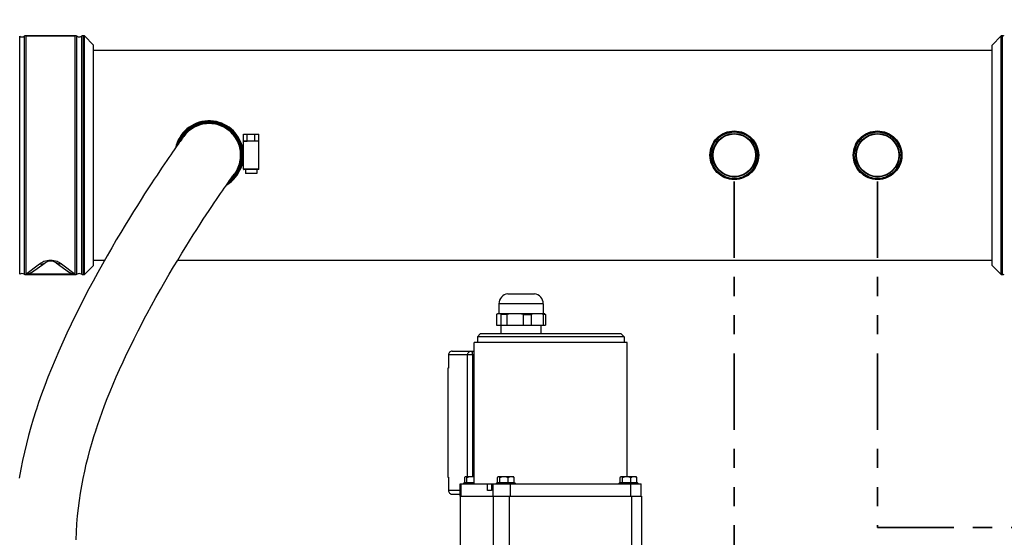
# Model space of a CAD drawing. Units: millimetres. Extents: x -4 to 3154, y -15 to 4386.
# Drawn here: x 1125 to 1640, y 3789 to 4060 of the extents above; entities that cross this region are included whole.
import ezdxf

# ---------------------------------------------------------------- set-up
doc = ezdxf.new("R2010")
doc.units = ezdxf.units.MM
doc.header["$LTSCALE"] = 20
doc.linetypes.add('ACISOTGB', pattern=[9, 4, -1, 1, -1, 1, -1])
doc.layers.add('AM_5', color=3, linetype='Continuous', lineweight=25)
doc.layers.add('AM_6', color=2, linetype='Continuous', lineweight=35)
doc.styles.get("Standard").update_dxf_attribs({"font": 'ISOCP.SHX'})
doc.dimstyles.new('GEN-ISO$0', dxfattribs={"dimscale": 10, "dimtxt": 3.5, "dimasz": 2.5, "dimexe": 1, "dimexo": 1, "dimgap": 0.6, "dimtad": 1, "dimdsep": 46, "dimtxsty": 'STANDARD', "dimcen": 0, "dimclrd": 3, "dimclre": 3, "dimclrt": 2, "dimadec": 0, "dimazin": 0, "dimtp": 0.1, "dimtm": 0.1, "dimtfac": 0.71, "dimtmove": 0, "dimatfit": 3, "dimfxl": 1, "dimtzin": 0, "dimarcsym": 0})

# ---------------------------------------------------------------- blocks, each defined once
blk = doc.blocks.new('*D4')
at = {"layer": 'AM_5', "color": 3, "lineweight": -2, "transparency": 16777216}
for p, q in [((822.43, 4054.42), (822.43, 4251.15)), ((1975.43, 4054.06), (1975.43, 4251.15)), ((847.43, 4241.15), (1950.43, 4241.15))]:
    blk.add_line(p, q, dxfattribs=at)
at = {"layer": 'AM_5', "color": 3, "transparency": 16777216}
for points in [[(847.43, 4245.32), (847.43, 4236.98), (822.43, 4241.15)], [(1950.43, 4245.32), (1950.43, 4236.98), (1975.43, 4241.15)]]:
    blk.add_solid(points, dxfattribs=at)
at = {"layer": 'DEFPOINTS', "color": 0, "transparency": 16777216}
for p in [(1975.43, 4241.15), (822.43, 4044.42), (1975.43, 4044.06)]:
    blk.add_point(p, dxfattribs=at)
at = {"layer": 'AM_5', "color": 2, "transparency": 16777216, "insert": (1398.93, 4282.15), "char_height": 35, "attachment_point": 2}
blk.add_mtext('1153', dxfattribs=at)
blk = doc.blocks.new('*D10')
at = {"layer": 'AM_5', "color": 3, "lineweight": -2, "transparency": 16777216}
for p, q in [((571.93, 3716.92), (571.93, 4349.65)), ((1975.43, 4054.06), (1975.43, 4349.65)), ((1950.43, 4339.65), (596.93, 4339.65))]:
    blk.add_line(p, q, dxfattribs=at)
at = {"layer": 'AM_5', "color": 3, "transparency": 16777216}
for points in [[(596.93, 4343.82), (596.93, 4335.48), (571.93, 4339.65)], [(1950.43, 4343.82), (1950.43, 4335.48), (1975.43, 4339.65)]]:
    blk.add_solid(points, dxfattribs=at)
at = {"layer": 'DEFPOINTS', "color": 0, "transparency": 16777216}
for p in [(571.93, 4339.65), (1975.43, 4044.06), (571.93, 3706.92)]:
    blk.add_point(p, dxfattribs=at)
at = {"layer": 'AM_5', "color": 2, "transparency": 16777216, "insert": (1273.68, 4363.15), "char_height": 35, "attachment_point": 5}
blk.add_mtext('1404', dxfattribs=at)

msp = doc.modelspace()

# ---------------------------------------------------------------- linework, layer by layer
at = {"linetype": 'Continuous'}
for p, q in [((1127.99, 4051.92), (1127.99, 3926.92)), ((1153.87, 4051.92), (1127.99, 4051.92)), ((1127.99, 4051.92), (1153.87, 4051.92)), ((1153.87, 3926.92), (1153.87, 4051.92)), ((1157.99, 4051.92), (1157.99, 3926.92)), ((1158.63, 4051.92), (1157.99, 4051.92)), ((1157.99, 4051.92), (1158.63, 4051.92)), ((1158.63, 3926.92), (1158.63, 4051.92)), ((1158.63, 4051.92), (1163.43, 4047.12)), ((1638.72, 4051.92), (1633.93, 4047.12)), ((1638.72, 3926.92), (1638.72, 4051.92)), ((1639.37, 4051.92), (1638.72, 4051.92)), ((1638.72, 4051.92), (1639.37, 4051.92)), ((1639.37, 3926.92), (1639.37, 4051.92)), ((1124.78, 3927.14), (1124.78, 4051.69)), ((1127.07, 4051.69), (1127.07, 3927.14)), ((1154.78, 3927.14), (1154.78, 4051.69)), ((1157.07, 4051.69), (1157.07, 3927.14)), ((1163.43, 3931.71), (1163.43, 4047.12)), ((1633.93, 3931.71), (1633.93, 4047.12)), ((1163.43, 4044.42), (1633.93, 4044.42)), ((1241.93, 3996.72), (1241.93, 4000.42)), ((1241.93, 4000.42), (1249.93, 4000.42)), ((1243.93, 3996.72), (1243.93, 4000.42)), ((1247.93, 3996.92), (1247.93, 4000.42)), ((1249.93, 3996.92), (1249.93, 4000.42)), ((1210.66, 3999.23), (1210.21, 3998.62)), ((1210.65, 3999.21), (1210.66, 3999.23)), ((1241.93, 3982.12), (1241.93, 3996.92)), ((1241.93, 3996.72), (1243.93, 3996.72)), ((1242.15, 3996.92), (1243.71, 3996.92)), ((1243.93, 3996.92), (1247.93, 3996.92)), ((1247.93, 3996.92), (1249.93, 3996.92)), ((1249.93, 3982.12), (1249.93, 3996.92)), ((1249.93, 3982.12), (1249.93, 3996.92)), ((1237.15, 3979.54), (1237.28, 3979.73)), ((1249.93, 3982.12), (1241.93, 3982.12)), ((1249.73, 3981.92), (1242.13, 3981.92)), ((1242.93, 3981.92), (1242.93, 3979.92)), ((1248.93, 3979.92), (1242.93, 3979.92)), ((1248.93, 3981.92), (1248.93, 3979.92)), ((1236.74, 3978.99), (1237.15, 3979.54)), ((1163.43, 3934.42), (1169.23, 3934.42)), ((1207.44, 3934.42), (1633.93, 3934.42)), ((1128.04, 3927.12), (1135.19, 3932.56)), ((1130.96, 3928.04), (1138.06, 3933.01)), ((1143.8, 3933.01), (1150.9, 3928.04)), ((1146.66, 3932.56), (1153.81, 3927.12)), ((1163.43, 3931.71), (1158.63, 3926.92)), ((1633.93, 3931.71), (1638.72, 3926.92)), ((1153.87, 3926.92), (1127.99, 3926.92)), ((1127.99, 3926.92), (1153.87, 3926.92)), ((1153.81, 3927.12), (1128.04, 3927.12)), ((1158.63, 3926.92), (1157.99, 3926.92)), ((1157.99, 3926.92), (1158.63, 3926.92)), ((1639.37, 3926.92), (1638.72, 3926.92)), ((1638.72, 3926.92), (1639.37, 3926.92)), ((1380.28, 3916.82), (1394.28, 3916.82)), ((1375.69, 3911.61), (1375.69, 3906.36)), ((1398.88, 3911.61), (1375.69, 3911.61)), ((1398.88, 3911.61), (1398.88, 3906.36)), ((1374.5, 3906.02), (1374.5, 3900.36)), ((1375.53, 3906.36), (1375.47, 3906.36)), ((1375.69, 3906.36), (1375.53, 3906.36)), ((1399.28, 3906.36), (1375.69, 3906.36)), ((1375.85, 3906.36), (1375.69, 3906.36)), ((1376.88, 3900.36), (1376.88, 3906.02)), ((1379.75, 3906.02), (1376.88, 3906.02)), ((1379.75, 3906.02), (1379.75, 3900.36)), ((1384.17, 3906.36), (1383.57, 3906.36)), ((1384.78, 3906.36), (1384.17, 3906.36)), ((1388.6, 3900.36), (1388.6, 3906.02)), ((1388.6, 3906.02), (1392.53, 3906.02)), ((1392.53, 3906.02), (1392.53, 3900.36)), ((1395.77, 3906.36), (1395.32, 3906.36)), ((1396.21, 3906.36), (1395.77, 3906.36)), ((1399.01, 3900.36), (1399.01, 3906.02)), ((1400.06, 3906.02), (1399.01, 3906.02)), ((1400.06, 3906.02), (1400.06, 3900.36)), ((1374.5, 3900.36), (1400.06, 3900.36)), ((1376.83, 3895.86), (1376.83, 3900.36)), ((1397.73, 3895.86), (1397.73, 3900.36)), ((1365.91, 3895.86), (1364.41, 3894.36)), ((1364.41, 3894.36), (1364.41, 3891.36)), ((1441.21, 3894.36), (1364.41, 3894.36)), ((1439.71, 3895.86), (1365.91, 3895.86)), ((1439.71, 3895.86), (1441.21, 3894.36)), ((1441.21, 3894.36), (1441.21, 3891.36)), ((1362.81, 3817.36), (1362.81, 3891.36)), ((1442.81, 3891.36), (1362.81, 3891.36)), ((1442.81, 3821.21), (1442.81, 3891.36)), ((1349.23, 3884.86), (1349.23, 3877.86)), ((1362.81, 3884.86), (1349.23, 3884.86)), ((1351.16, 3886.86), (1362.81, 3886.86)), ((1359.32, 3821.21), (1359.32, 3884.86)), ((1361.77, 3884.86), (1361.77, 3821.21)), ((1348.9, 3877.86), (1348.9, 3820.86)), ((1349.23, 3877.86), (1348.9, 3877.86)), ((1348.97, 3877.86), (1348.97, 3820.86)), ((1348.9, 3820.86), (1349.23, 3820.86)), ((1349.23, 3820.86), (1349.23, 3813.86)), ((1357.77, 3818.01), (1357.77, 3820.61)), ((1358.08, 3821.07), (1358.22, 3821.21)), ((1358.22, 3821.21), (1362.81, 3821.21)), ((1358.93, 3818.01), (1358.93, 3820.61)), ((1374.97, 3818.01), (1374.97, 3820.61)), ((1375.28, 3821.07), (1375.42, 3821.21)), ((1375.42, 3821.21), (1383.2, 3821.21)), ((1376.13, 3818.01), (1376.13, 3820.61)), ((1380.47, 3818.01), (1380.47, 3820.61)), ((1383.34, 3821.07), (1383.2, 3821.21)), ((1383.65, 3818.01), (1383.65, 3820.61)), ((1439.17, 3818.01), (1439.17, 3820.61)), ((1439.48, 3821.07), (1439.62, 3821.21)), ((1439.62, 3821.21), (1447.4, 3821.21)), ((1440.34, 3818.01), (1440.34, 3820.61)), ((1444.68, 3818.01), (1444.68, 3820.61)), ((1447.54, 3821.07), (1447.4, 3821.21)), ((1447.85, 3818.01), (1447.85, 3820.61)), ((1355.46, 3810.86), (1355.46, 3817.36)), ((1355.46, 3817.36), (1450.16, 3817.36)), ((1355.71, 3817.36), (1355.71, 3810.86)), ((1357.11, 3817.36), (1357.11, 3817.56)), ((1362.81, 3817.56), (1357.11, 3817.56)), ((1362.81, 3817.86), (1357.41, 3817.86)), ((1357.77, 3818.01), (1362.81, 3818.01)), ((1358.67, 3818.01), (1358.67, 3817.86)), ((1369.7, 3813.86), (1369.7, 3817.36)), ((1371.77, 3817.36), (1371.77, 3813.86)), ((1372.64, 3810.86), (1372.64, 3817.36)), ((1374.31, 3817.36), (1374.31, 3817.56)), ((1374.31, 3817.56), (1384.31, 3817.56)), ((1374.61, 3817.86), (1384.01, 3817.86)), ((1374.97, 3818.01), (1383.65, 3818.01)), ((1375.87, 3818.01), (1375.87, 3817.86)), ((1381.58, 3817.36), (1381.58, 3810.86)), ((1382.75, 3818.01), (1382.75, 3817.86)), ((1384.31, 3817.36), (1384.31, 3817.56)), ((1438.51, 3817.36), (1438.51, 3817.56)), ((1448.51, 3817.56), (1438.51, 3817.56)), ((1448.21, 3817.86), (1438.81, 3817.86)), ((1439.17, 3818.01), (1447.85, 3818.01)), ((1440.07, 3818.01), (1440.07, 3817.86)), ((1444.75, 3810.86), (1444.75, 3817.36)), ((1446.95, 3818.01), (1446.95, 3817.86)), ((1448.51, 3817.36), (1448.51, 3817.56)), ((1450.16, 3810.86), (1450.16, 3817.36)), ((1355.46, 3813.86), (1349.23, 3813.86)), ((1351.16, 3811.86), (1355.46, 3811.86)), ((1355.37, 3810.86), (1355.37, 3780.86)), ((1355.37, 3810.86), (1450.25, 3810.86)), ((1355.61, 3780.86), (1355.61, 3810.86)), ((1371.77, 3813.86), (1369.7, 3813.86)), ((1372.74, 3810.86), (1372.74, 3780.86)), ((1381.19, 3780.86), (1381.19, 3810.86)), ((1445.13, 3810.86), (1445.13, 3780.86)), ((1450.25, 3810.86), (1450.25, 3780.86))]:
    msp.add_line(p, q, dxfattribs=at)
for points in [[(1238.04, 3980.86), (1238.43, 3981.53), (1238.86, 3982.36), (1239.24, 3983.21), (1239.57, 3984.09), (1239.85, 3984.97), (1240.08, 3985.88), (1240.25, 3986.8), (1240.38, 3987.72), (1240.45, 3988.65), (1240.47, 3989.59), (1240.44, 3990.52), (1240.35, 3991.45), (1240.22, 3992.38), (1240.03, 3993.3), (1239.78, 3994.2), (1239.49, 3995.09), (1239.14, 3995.97), (1238.75, 3996.82), (1238.31, 3997.65), (1237.82, 3998.45), (1237.29, 3999.22), (1236.71, 3999.97), (1236.09, 4000.67), (1235.44, 4001.35), (1234.74, 4001.98), (1234.01, 4002.57), (1233.25, 4003.12), (1232.46, 4003.63), (1231.64, 4004.09), (1230.79, 4004.5), (1229.93, 4004.87), (1229.04, 4005.18), (1228.14, 4005.45), (1227.22, 4005.66), (1226.3, 4005.82), (1225.36, 4005.92), (1224.43, 4005.97), (1223.49, 4005.97), (1222.55, 4005.92), (1221.62, 4005.81), (1220.69, 4005.65), (1219.78, 4005.44), (1218.88, 4005.17), (1218, 4004.86), (1217.13, 4004.49), (1216.29, 4004.08), (1215.48, 4003.62), (1214.69, 4003.12), (1213.93, 4002.57), (1213.2, 4001.98), (1212.51, 4001.34), (1211.85, 4000.67), (1211.24, 3999.97), (1210.66, 3999.23)], [(1210.21, 3998.62), (1209.95, 3998.25), (1209.63, 3997.81), (1209.26, 3997.3), (1208.82, 3996.69), (1208.33, 3996), (1207.77, 3995.21), (1207.14, 3994.32), (1206.43, 3993.33), (1205.66, 3992.22), (1204.81, 3991.01), (1203.88, 3989.68), (1202.88, 3988.23), (1201.8, 3986.66), (1200.65, 3984.96), (1199.41, 3983.13), (1198.08, 3981.17), (1196.68, 3979.06), (1195.19, 3976.81), (1193.61, 3974.41), (1191.95, 3971.86), (1190.19, 3969.14), (1188.35, 3966.26), (1186.4, 3963.18), (1184.36, 3959.92), (1182.22, 3956.46), (1179.99, 3952.81), (1177.7, 3949), (1175.34, 3945.03), (1172.95, 3940.93), (1170.52, 3936.71), (1168.08, 3932.38), (1165.62, 3927.95), (1163.17, 3923.44), (1161.02, 3919.42)], [(1237.28, 3979.73), (1237.42, 3979.91), (1237.55, 3980.1), (1237.69, 3980.31), (1237.83, 3980.53), (1237.98, 3980.75), (1238.04, 3980.86)], [(1190.2, 3904.01), (1191.51, 3906.46), (1193.82, 3910.74), (1196.14, 3914.95), (1198.47, 3919.09), (1200.78, 3923.14), (1203.07, 3927.08), (1205.32, 3930.89), (1207.52, 3934.55), (1209.66, 3938.08), (1211.74, 3941.45), (1213.74, 3944.67), (1215.67, 3947.72), (1217.51, 3950.61), (1219.26, 3953.33), (1220.92, 3955.88), (1222.48, 3958.25), (1223.94, 3960.46), (1225.32, 3962.53), (1226.61, 3964.44), (1227.81, 3966.23), (1228.94, 3967.88), (1229.98, 3969.4), (1230.95, 3970.8), (1231.85, 3972.09), (1232.67, 3973.27), (1233.42, 3974.33), (1234.09, 3975.29), (1234.69, 3976.13), (1235.23, 3976.88), (1235.69, 3977.53), (1236.1, 3978.1), (1236.45, 3978.58), (1236.74, 3978.99)], [(1161.02, 3919.42), (1158.78, 3915.14), (1156.37, 3910.43), (1154.01, 3905.69), (1151.71, 3900.95), (1149.48, 3896.23), (1147.32, 3891.53), (1145.25, 3886.87), (1143.27, 3882.26), (1141.38, 3877.71), (1139.58, 3873.2), (1137.87, 3868.75), (1136.24, 3864.33), (1134.71, 3859.94), (1133.55, 3856.49)], [(1164.92, 3846.22), (1165.49, 3847.94), (1166.66, 3851.37), (1167.91, 3854.86), (1169.24, 3858.4), (1170.64, 3862.01), (1172.12, 3865.7), (1173.69, 3869.47), (1175.34, 3873.31), (1177.07, 3877.22), (1178.88, 3881.19), (1180.76, 3885.21), (1182.71, 3889.27), (1184.72, 3893.34), (1186.79, 3897.43), (1188.9, 3901.52), (1190.2, 3904.01)], [(1133.55, 3856.49), (1133.24, 3855.52), (1131.89, 3851.24), (1130.63, 3846.96), (1129.43, 3842.67), (1128.31, 3838.34), (1127.25, 3833.95), (1126.26, 3829.5), (1125.34, 3824.96), (1124.5, 3820.34)], [(1154.3, 3787.98), (1154.47, 3792.21), (1154.73, 3796.39), (1155.09, 3800.51), (1155.53, 3804.57), (1156.05, 3808.57), (1156.65, 3812.5), (1157.31, 3816.38), (1158.04, 3820.2), (1158.83, 3823.96), (1159.67, 3827.67), (1160.57, 3831.33), (1161.53, 3834.96), (1162.54, 3838.54), (1163.61, 3842.12), (1164.74, 3845.69), (1164.9, 3846.17)]]:
    msp.add_lwpolyline(points, dxfattribs=at)
for centre, radius in [((1498.93, 3989.42), 12.5), ((1498.93, 3989.42), 12.21), ((1498.93, 3989.42), 11.42), ((1498.93, 3989.42), 11.12), ((1573.93, 3989.42), 12.5), ((1573.93, 3989.42), 12.21), ((1573.93, 3989.42), 11.42), ((1573.93, 3989.42), 11.12)]:
    msp.add_circle(centre, radius, dxfattribs=at)
for centre, radius, start, end in [((1127.99, 4049.92), 2, 90, 117.266), ((1153.87, 4049.92), 2, 62.734, 90), ((1157.99, 4049.92), 2, 90, 117.266), ((1639.37, 4049.92), 2, 62.734, 90), ((1125.93, 4053.92), 2.5, 242.734, 297.266), ((1155.93, 4053.92), 2.5, 242.734, 297.266), ((1223.93, 3989.42), 18, 300.8695, 167.9282), ((1223.93, 3989.42), 17.7, 303.1717, 165.5377), ((1223.93, 3989.42), 17.3, 306.8051, 161.7365), ((1223.93, 3989.42), 17, 310.3203, 158.0801), ((1242.13, 3982.12), 0.2, 180, 270), ((1249.73, 3982.12), 0.2, 270, 0), ((1140.93, 3928.92), 5, 55.0015, 125), ((1125.93, 3924.92), 2.5, 62.734, 117.266), ((1125.93, 3924.92), 2.5, 62.734, 117.266), ((1127.99, 3928.92), 2, 242.734, 270), ((1153.87, 3928.92), 2, 270, 297.266), ((1155.93, 3924.92), 2.5, 62.734, 117.266), ((1155.93, 3924.92), 2.5, 62.734, 117.266), ((1157.99, 3928.92), 2, 242.734, 270), ((1639.37, 3928.92), 2, 270, 297.266), ((1380.94, 3911.61), 5.25, 97.167, 180), ((1393.63, 3911.61), 5.25, 0, 82.833), ((1399.28, 3905.16), 1.2, 69.1921, 90), ((1357.41, 3817.56), 0.3, 90, 180), ((1374.61, 3817.56), 0.3, 90, 180), ((1384.01, 3817.56), 0.3, 0, 90), ((1438.81, 3817.56), 0.3, 90, 180), ((1448.21, 3817.56), 0.3, 0, 90)]:
    msp.add_arc(centre, radius, start, end, dxfattribs=at)
for points, knots in [([(1486.18, 3989.42), (1486.18, 3991.04), (1486.82, 3994.34), (1489.59, 3998.58), (1493.83, 4001.47), (1498.89, 4002.51), (1503.96, 4001.5), (1508.22, 3998.62), (1511.03, 3994.38), (1511.68, 3991.05), (1511.68, 3989.42)], [0, 0, 0, 0, 0.122539, 0.246268, 0.3727, 0.49917, 0.625531, 0.752166, 0.876709, 1, 1, 1, 1]), ([(1561.18, 3989.42), (1561.18, 3991.04), (1561.82, 3994.34), (1564.59, 3998.58), (1568.83, 4001.47), (1573.89, 4002.51), (1578.96, 4001.5), (1583.22, 3998.62), (1586.03, 3994.38), (1586.68, 3991.05), (1586.68, 3989.42)], [0, 0, 0, 0, 0.122539, 0.246268, 0.3727, 0.49917, 0.625531, 0.752166, 0.876709, 1, 1, 1, 1]), ([(1241.93, 3996.72), (1241.93, 3996.74), (1241.94, 3996.81), (1241.98, 3996.86), (1242.02, 3996.89)], [0, 0, 0, 0, 0.325426, 1, 1, 1, 1]), ([(1243.71, 3996.92), (1243.76, 3996.92), (1243.83, 3996.9), (1243.88, 3996.85), (1243.89, 3996.83)], [0, 0, 0, 0, 0.70972, 1, 1, 1, 1]), ([(1486.18, 3989.42), (1486.18, 3991.12), (1486.94, 3994.6), (1489.11, 3997.44), (1490.43, 3998.57)], [0, 0, 0, 0, 0.49414, 1, 1, 1, 1]), ([(1507.42, 3998.58), (1508.74, 3997.44), (1510.91, 3994.61), (1511.68, 3991.12), (1511.68, 3989.42)], [0, 0, 0, 0, 0.505868, 1, 1, 1, 1]), ([(1561.18, 3989.42), (1561.18, 3991.12), (1561.94, 3994.6), (1564.11, 3997.44), (1565.43, 3998.57)], [0, 0, 0, 0, 0.49414, 1, 1, 1, 1]), ([(1582.42, 3998.58), (1583.74, 3997.44), (1585.91, 3994.61), (1586.68, 3991.12), (1586.68, 3989.42)], [0, 0, 0, 0, 0.505868, 1, 1, 1, 1]), ([(1490.44, 3980.25), (1489.11, 3981.39), (1486.94, 3984.22), (1486.18, 3987.71), (1486.18, 3989.42)], [0, 0, 0, 0, 0.505867, 1, 1, 1, 1]), ([(1511.68, 3989.42), (1511.68, 3987.79), (1511.04, 3984.49), (1508.26, 3980.25), (1504.02, 3977.36), (1498.96, 3976.33), (1493.89, 3977.33), (1489.63, 3980.21), (1486.83, 3984.46), (1486.18, 3987.78), (1486.18, 3989.42)], [0, 0, 0, 0, 0.122637, 0.246485, 0.372921, 0.499333, 0.625659, 0.752249, 0.87675, 1, 1, 1, 1]), ([(1511.68, 3989.42), (1511.68, 3987.71), (1510.91, 3984.23), (1508.75, 3981.4), (1507.43, 3980.26)], [0, 0, 0, 0, 0.494117, 1, 1, 1, 1]), ([(1565.44, 3980.25), (1564.11, 3981.39), (1561.94, 3984.22), (1561.18, 3987.71), (1561.18, 3989.42)], [0, 0, 0, 0, 0.505867, 1, 1, 1, 1]), ([(1586.68, 3989.42), (1586.68, 3987.79), (1586.04, 3984.49), (1583.26, 3980.25), (1579.02, 3977.36), (1573.96, 3976.33), (1568.89, 3977.33), (1564.63, 3980.21), (1561.83, 3984.46), (1561.18, 3987.78), (1561.18, 3989.42)], [0, 0, 0, 0, 0.122637, 0.246485, 0.372921, 0.499333, 0.625659, 0.752249, 0.87675, 1, 1, 1, 1]), ([(1586.68, 3989.42), (1586.68, 3987.71), (1585.91, 3984.23), (1583.75, 3981.4), (1582.43, 3980.26)], [0, 0, 0, 0, 0.494117, 1, 1, 1, 1]), ([(1135.19, 3932.56), (1135.89, 3933.09), (1137.7, 3934.12), (1140.93, 3934.75), (1144.16, 3934.12), (1145.96, 3933.09), (1146.66, 3932.56)], [0, 0, 0, 0, 0.21538, 0.499947, 0.784549, 1, 1, 1, 1]), ([(1135.19, 3932.56), (1135.69, 3932.44), (1136.71, 3932.36), (1137.67, 3932.74), (1138.06, 3933.01)], [0, 0, 0, 0, 0.517209, 1, 1, 1, 1]), ([(1146.66, 3932.56), (1146.17, 3932.44), (1145.15, 3932.36), (1144.19, 3932.74), (1143.8, 3933.01)], [0, 0, 0, 0, 0.517209, 1, 1, 1, 1]), ([(1374.86, 3906.29), (1374.82, 3906.27), (1374.69, 3906.21), (1374.57, 3906.11), (1374.5, 3906.02)], [0, 0, 0, 0, 0.219094, 1, 1, 1, 1]), ([(1376.88, 3906.02), (1376.81, 3906.11), (1376.65, 3906.25), (1376.29, 3906.37), (1376.02, 3906.36), (1375.85, 3906.36)], [0, 0, 0, 0, 0.298734, 0.540694, 1, 1, 1, 1]), ([(1383.57, 3906.36), (1382.93, 3906.36), (1381.65, 3906.36), (1380.35, 3906.24), (1379.75, 3906.02)], [0, 0, 0, 0, 0.50053, 1, 1, 1, 1]), ([(1388.6, 3906.02), (1388, 3906.24), (1386.7, 3906.36), (1385.42, 3906.36), (1384.78, 3906.36)], [0, 0, 0, 0, 0.49947, 1, 1, 1, 1]), ([(1395.32, 3906.36), (1394.85, 3906.36), (1393.92, 3906.36), (1392.95, 3906.23), (1392.53, 3906.02)], [0, 0, 0, 0, 0.497704, 1, 1, 1, 1]), ([(1399.01, 3906.02), (1398.58, 3906.23), (1397.61, 3906.36), (1396.68, 3906.36), (1396.21, 3906.36)], [0, 0, 0, 0, 0.502297, 1, 1, 1, 1]), ([(1399.71, 3906.29), (1399.74, 3906.27), (1399.87, 3906.21), (1399.99, 3906.11), (1400.06, 3906.02)], [0, 0, 0, 0, 0.219094, 1, 1, 1, 1]), ([(1351.16, 3886.86), (1350.66, 3886.86), (1349.62, 3886.42), (1349.23, 3885.37), (1349.23, 3884.86)], [0, 0, 0, 0, 0.493873, 1, 1, 1, 1]), ([(1359.32, 3884.86), (1359.32, 3885.37), (1359.72, 3886.42), (1360.76, 3886.86), (1361.25, 3886.86)], [0, 0, 0, 0, 0.506127, 1, 1, 1, 1]), ([(1361.25, 3886.86), (1361.34, 3886.86), (1361.52, 3886.65), (1361.71, 3885.99), (1361.77, 3885.34), (1361.77, 3884.86)], [0, 0, 0, 0, 0.116908, 0.334462, 1, 1, 1, 1]), ([(1357.77, 3820.61), (1357.79, 3820.66), (1357.88, 3820.82), (1357.98, 3820.98), (1358.08, 3821.08)], [0, 0, 0, 0, 0.281687, 1, 1, 1, 1]), ([(1358.08, 3821.08), (1358.1, 3821.1), (1358.18, 3821.17), (1358.28, 3821.21), (1358.35, 3821.21)], [0, 0, 0, 0, 0.289271, 1, 1, 1, 1]), ([(1358.35, 3821.21), (1358.46, 3821.21), (1358.72, 3821.01), (1358.85, 3820.77), (1358.93, 3820.61)], [0, 0, 0, 0, 0.399455, 1, 1, 1, 1]), ([(1374.97, 3820.61), (1375, 3820.66), (1375.08, 3820.82), (1375.19, 3820.98), (1375.28, 3821.08)], [0, 0, 0, 0, 0.281687, 1, 1, 1, 1]), ([(1375.28, 3821.08), (1375.3, 3821.1), (1375.38, 3821.17), (1375.48, 3821.21), (1375.55, 3821.21)], [0, 0, 0, 0, 0.289271, 1, 1, 1, 1]), ([(1375.55, 3821.21), (1375.67, 3821.21), (1375.92, 3821.01), (1376.05, 3820.77), (1376.13, 3820.61)], [0, 0, 0, 0, 0.399455, 1, 1, 1, 1]), ([(1380.47, 3820.61), (1380.59, 3820.7), (1381.07, 3821.01), (1381.64, 3821.21), (1382.06, 3821.21)], [0, 0, 0, 0, 0.26205, 1, 1, 1, 1]), ([(1382.06, 3821.21), (1382.2, 3821.21), (1382.77, 3821.15), (1383.29, 3820.86), (1383.65, 3820.61)], [0, 0, 0, 0, 0.242233, 1, 1, 1, 1]), ([(1383.65, 3820.61), (1383.62, 3820.66), (1383.54, 3820.82), (1383.43, 3820.98), (1383.34, 3821.08)], [0, 0, 0, 0, 0.281687, 1, 1, 1, 1]), ([(1439.17, 3820.61), (1439.2, 3820.66), (1439.29, 3820.82), (1439.39, 3820.98), (1439.49, 3821.08)], [0, 0, 0, 0, 0.281687, 1, 1, 1, 1]), ([(1439.49, 3821.08), (1439.51, 3821.1), (1439.58, 3821.17), (1439.68, 3821.21), (1439.76, 3821.21)], [0, 0, 0, 0, 0.289271, 1, 1, 1, 1]), ([(1439.76, 3821.21), (1439.87, 3821.21), (1440.13, 3821.01), (1440.26, 3820.77), (1440.34, 3820.61)], [0, 0, 0, 0, 0.399455, 1, 1, 1, 1]), ([(1444.68, 3820.61), (1444.8, 3820.7), (1445.27, 3821.01), (1445.84, 3821.21), (1446.26, 3821.21)], [0, 0, 0, 0, 0.26205, 1, 1, 1, 1]), ([(1446.26, 3821.21), (1446.4, 3821.21), (1446.98, 3821.15), (1447.5, 3820.86), (1447.85, 3820.61)], [0, 0, 0, 0, 0.242233, 1, 1, 1, 1]), ([(1447.85, 3820.61), (1447.83, 3820.66), (1447.74, 3820.82), (1447.63, 3820.98), (1447.54, 3821.08)], [0, 0, 0, 0, 0.281687, 1, 1, 1, 1]), ([(1349.23, 3813.86), (1349.23, 3813.36), (1349.62, 3812.31), (1350.66, 3811.86), (1351.16, 3811.86)], [0, 0, 0, 0, 0.506127, 1, 1, 1, 1])]:
    msp.add_open_spline(points, degree=3, knots=knots, dxfattribs=at)
for points in [[(1242.02, 3996.89), (1242.06, 3996.91), (1242.1, 3996.92), (1242.15, 3996.92)], [(1243.89, 3996.83), (1243.91, 3996.8), (1243.93, 3996.76), (1243.93, 3996.72)], [(1130.96, 3928.04), (1130.12, 3927.45), (1129.06, 3927.12), (1128.04, 3927.12)], [(1153.81, 3927.12), (1152.79, 3927.12), (1151.73, 3927.45), (1150.9, 3928.04)], [(1375.47, 3906.36), (1375.26, 3906.36), (1375.05, 3906.36), (1374.86, 3906.29)], [(1358.93, 3820.61), (1359.6, 3820.96), (1360.35, 3821.21), (1361.1, 3821.21)], [(1361.1, 3821.21), (1361.68, 3821.21), (1362.27, 3821.06), (1362.81, 3820.83)], [(1376.13, 3820.61), (1376.8, 3820.96), (1377.55, 3821.21), (1378.3, 3821.21)], [(1378.3, 3821.21), (1379.05, 3821.21), (1379.81, 3820.96), (1380.47, 3820.61)], [(1440.34, 3820.61), (1441, 3820.96), (1441.76, 3821.21), (1442.51, 3821.21)], [(1442.51, 3821.21), (1443.26, 3821.21), (1444.01, 3820.96), (1444.68, 3820.61)]]:
    msp.add_open_spline(points, degree=3, dxfattribs=at)
at = {"layer": 'AM_6', "linetype": 'ACISOTGB', "ltscale": 0.5}
for p, q in [((1498.84, 3975.67), (1498.84, 3722.38)), ((1573.84, 3975.67), (1573.84, 3794.56)), ((1573.84, 3794.56), (3013.38, 3794.56))]:
    msp.add_line(p, q, dxfattribs=at)

# ---------------------------------------------------------------- dimensions: what is measured, and where the dimension line sits
at = {"layer": 'AM_5'}
dim = msp.add_linear_dim(base=(571.92734734, 4339.65012407), p1=(1975.42734734, 4044.05679726), p2=(571.92734734, 3706.91679726), dimstyle='GEN-ISO$0', override={"dimdec": 0}, dxfattribs=at)
dim.commit()
dim.dimension.update_dxf_attribs({"geometry": '*D10', "text_midpoint": (1273.67734734, 4363.15012407)})
dim = msp.add_linear_dim(base=(1975.43, 4241.15), p1=(822.43, 4044.42), p2=(1975.43, 4044.06), dimstyle='GEN-ISO$0', override={"dimdec": 0}, dxfattribs=at)
dim.commit()
dim.dimension.update_dxf_attribs({"geometry": '*D4', "text_midpoint": (1398.93, 4241.15), "dimtype": 160})

doc.saveas('drawing.dxf')
